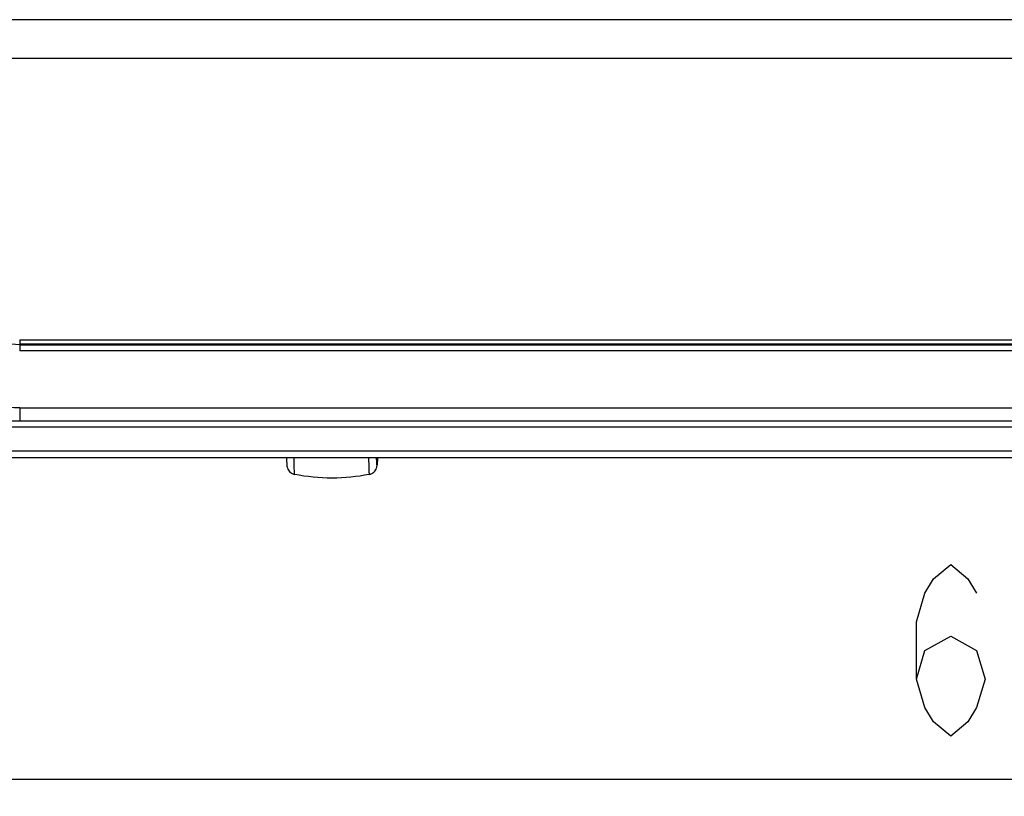
# Model space of a CAD drawing. Units: millimetres. Extents: x 0 to 1189, y 0 to 841.
# Drawn here: x 350 to 396, y 64 to 101 of the extents above; entities that cross this region are included whole.
import ezdxf

# ---------------------------------------------------------------- set-up
doc = ezdxf.new("R2010")
doc.units = ezdxf.units.MM
doc.header["$LTSCALE"] = 65.395
doc.layers.get('0').update_dxf_attribs({"linetype": 'CONTINUOUS'})
doc.layers.add('7_ALL_FEATURES', color=7, linetype='CONTINUOUS')
doc.layers.add('DEF_DRAFT_DIM', color=7, linetype='CONTINUOUS')
doc.styles.get("Standard").update_dxf_attribs({"font": 'txt', "width": 0.8})
doc.dimstyles.new('DIMSTYLE_1', dxfattribs={"dimtxt": 8, "dimasz": 3, "dimexe": 0.8, "dimexo": 0.2, "dimgap": 2, "dimtad": 1, "dimlfac": 3.333333, "dimdsep": 46, "dimtxsty": 'Standard', "dimblk": 'OPEN', "dimblk1": 'OPEN', "dimblk2": 'OPEN', "dimcen": 0.09, "dimazin": 2, "dimtp": 0.8, "dimtm": 0.8, "dimtfac": 1, "dimtofl": 0, "dimtmove": 0, "dimatfit": 3, "dimldrblk": 'OPEN', "dimfxl": 0, "dimtolj": 1, "dimarcsym": 0})

# ---------------------------------------------------------------- blocks, each defined once
blk = doc.blocks.new('_OPEN')
at = {"color": 0, "linetype": 'ByBlock'}
for p, q in [((0, 0), (-1, 0.117)), ((-1, -0.117), (0, 0)), ((-1, 0), (0, 0))]:
    blk.add_line(p, q, dxfattribs=at)
blk = doc.blocks.new('*D1')
at = {"layer": 'DEF_DRAFT_DIM', "color": 2, "linetype": 'Continuous'}
for p, q in [((310.213, 80.304), (310.213, 64.409)), ((508.802, 80.304), (508.802, 64.409)), ((310.213, 65.209), (409.508, 65.209)), ((508.802, 65.209), (409.508, 65.209))]:
    blk.add_line(p, q, dxfattribs=at)
at = {"layer": 'DEF_DRAFT_DIM', "color": 2, "linetype": 'Continuous', "xscale": 3, "yscale": 3, "zscale": 3}
for p, rotation in [((310.213, 65.209), 179.9999999988), ((508.802, 65.209), 359.9999999988)]:
    blk.add_blockref('_OPEN', p, dxfattribs=dict(at, rotation=rotation))

msp = doc.modelspace()

# ---------------------------------------------------------------- linework, layer by layer
at = {"layer": '7_ALL_FEATURES', "color": 6, "linetype": 'Continuous'}
for p, q in [((475.6125, 100.6128), (343.4026, 100.6128)), ((475.6125, 98.8106), (343.4026, 98.8106)), ((350.1076, 85.6961), (468.9075, 85.6961)), ((350.1076, 85.6961), (350.1076, 85.4864)), ((468.9075, 85.4864), (350.1076, 85.4864)), ((350.1076, 85.4717), (364.5067, 85.4717)), ((364.8085, 85.4717), (382.3567, 85.4717)), ((382.6585, 85.4717), (395.8567, 85.4717))]:
    msp.add_line(p, q, dxfattribs=at)
at = {"layer": '7_ALL_FEATURES', "color": 7, "linetype": 'Continuous'}
for p, q in [((350.1076, 85.4527), (348.9962, 85.5415)), ((350.1076, 85.4717), (350.1076, 85.1715)), ((350.1076, 85.4527), (468.9075, 85.4527)), ((364.0307, 85.4693), (364.0322, 85.4513)), ((364.1744, 85.4695), (364.1754, 85.4498)), ((365.1397, 85.4498), (365.1407, 85.4695)), ((365.2829, 85.4513), (365.2844, 85.4693)), ((468.9075, 85.1715), (350.1076, 85.1715)), ((350.1076, 82.5179), (468.9075, 82.5179)), ((350.1076, 82.5179), (350.1076, 81.9414)), ((317.4152, 81.9111), (501.5998, 81.9111)), ((501.5936, 81.6116), (317.4215, 81.6116)), ((317.4215, 80.5093), (501.5936, 80.5093)), ((317.4215, 80.2091), (501.5936, 80.2091)), ((366.7452, 80.1968), (366.7451, 80.2028))]:
    msp.add_line(p, q, dxfattribs=at)
for centre, radius, start, end in [((383.1695, 85.6531), 1.6071, 186.56948, 187.22176), ((381.8456, 85.6531), 1.6071, 352.77824, 353.43052), ((396.6695, 85.6531), 1.6071, 186.56948, 187.22176), ((368.1657, 80.3), 1.4118, 184.07522, 184.2962)]:
    msp.add_arc(centre, radius, start, end, dxfattribs=at)
for points, knots in [([(350.1076, 82.5176), (348.7529, 82.5176), (346.0474, 83.0341), (343.1651, 84.8737), (341.4616, 86.8853), (340.2198, 89.138), (339.8489, 91.0828), (339.8698, 92.3482)], [0, 0, 0, 0, 0.2585397, 0.5115691, 0.6358533, 0.7584578, 1, 1, 1, 1]), ([(362.5451, 80.2059), (362.5469, 80.1411), (362.5505, 80.0307), (362.5574, 79.8674), (362.5797, 79.6926), (362.6984, 79.5057), (362.8478, 79.4297), (362.9288, 79.4138)], [0, 0, 0, 0, 0.2015083, 0.3429991, 0.5089036, 0.7434255, 1, 1, 1, 1]), ([(362.9288, 79.4138), (362.9274, 79.4141), (362.9261, 79.42), (362.924, 79.4288), (362.9222, 79.4457), (362.9201, 79.4678), (362.9181, 79.4966), (362.9152, 79.547), (362.9117, 79.6253), (362.9078, 79.7371), (362.9041, 79.872), (362.9005, 80.0294), (362.8983, 80.1416), (362.8973, 80.2013)], [0, 0, 0, 0, 0.0052547, 0.0180544, 0.0387216, 0.067276, 0.1036963, 0.1479441, 0.2596244, 0.4016429, 0.5731148, 0.7729868, 1, 1, 1, 1]), ([(366.3706, 80.2044), (366.3717, 80.144), (366.3739, 80.0305), (366.3775, 79.8715), (366.3813, 79.7353), (366.3852, 79.6229), (366.3887, 79.5443), (366.3916, 79.4939), (366.3937, 79.4654), (366.3956, 79.4437), (366.3978, 79.4271), (366.3993, 79.4193), (366.4013, 79.4134), (366.4024, 79.4136)], [0, 0, 0, 0, 0.228685, 0.4298009, 0.602045, 0.7443385, 0.8557786, 0.8997071, 0.9356737, 0.9636422, 0.9835938, 0.9955596, 1, 1, 1, 1]), ([(366.4024, 79.4136), (366.4834, 79.4295), (366.6329, 79.5055), (366.7515, 79.6925), (366.7739, 79.8673), (366.7807, 80.0307), (366.7844, 80.1412), (366.7861, 80.206)], [0, 0, 0, 0, 0.2565565, 0.4910362, 0.6569138, 0.7984388, 1, 1, 1, 1]), ([(366.7859, 80.2041), (366.7845, 80.1539), (366.7819, 80.0677), (366.7773, 79.9673), (366.774, 79.91), (366.7709, 79.8802), (366.7698, 79.8668), (366.7658, 79.8522), (366.7608, 79.8653), (366.7604, 79.8786), (366.757, 79.9071), (366.7549, 79.944), (366.7523, 79.9926), (366.7488, 80.0779), (366.7466, 80.1472), (366.7452, 80.1968)], [0, 0, 0, 0, 0.2173389, 0.3749892, 0.430824, 0.471105, 0.4957789, 0.5051697, 0.5133379, 0.5366762, 0.5756202, 0.630126, 0.7000382, 0.7851719, 1, 1, 1, 1]), ([(366.7579, 80.1943), (366.7591, 80.1775), (366.7664, 80.1094), (366.7721, 80.1815), (366.7734, 80.2003)], [0, 0, 0, 0, 0.4721663, 1, 1, 1, 1]), ([(366.4024, 79.4136), (365.8317, 79.3014), (364.6656, 79.1876), (363.4995, 79.3015), (362.9288, 79.4138)], [0, 0, 0, 0, 0.4999997, 1, 1, 1, 1])]:
    msp.add_open_spline(points, degree=3, knots=knots, dxfattribs=at)
at = {"layer": 'DEF_DRAFT_DIM', "color": 2, "linetype": 'Continuous'}
msp.add_lwpolyline([(391.9075, 69.8758), (392.3076, 71.2091), (393.5075, 71.8758), (394.7075, 71.2091), (395.1076, 69.8758), (394.7075, 68.5424), (394.3075, 67.8758), (393.5075, 67.2091), (392.7075, 67.8758), (392.3076, 68.5424), (391.9075, 69.8758), (391.9075, 72.5424), (392.3076, 73.8758), (392.7075, 74.5424), (393.5075, 75.2091), (394.3075, 74.5424), (394.7075, 73.8758)], dxfattribs=at)

# ---------------------------------------------------------------- dimensions: what is measured, and where the dimension line sits
dim = msp.add_linear_dim(base=(310.213, 65.2091), p1=(508.8021, 80.5038), p2=(310.213, 80.5038), angle=180, dimstyle='DIMSTYLE_1', dxfattribs=at)
dim.commit()
dim.dimension.update_dxf_attribs({"geometry": '*D1', "text_midpoint": (390.3075, 65.2091), "dimtype": 160})

doc.saveas('drawing.dxf')
